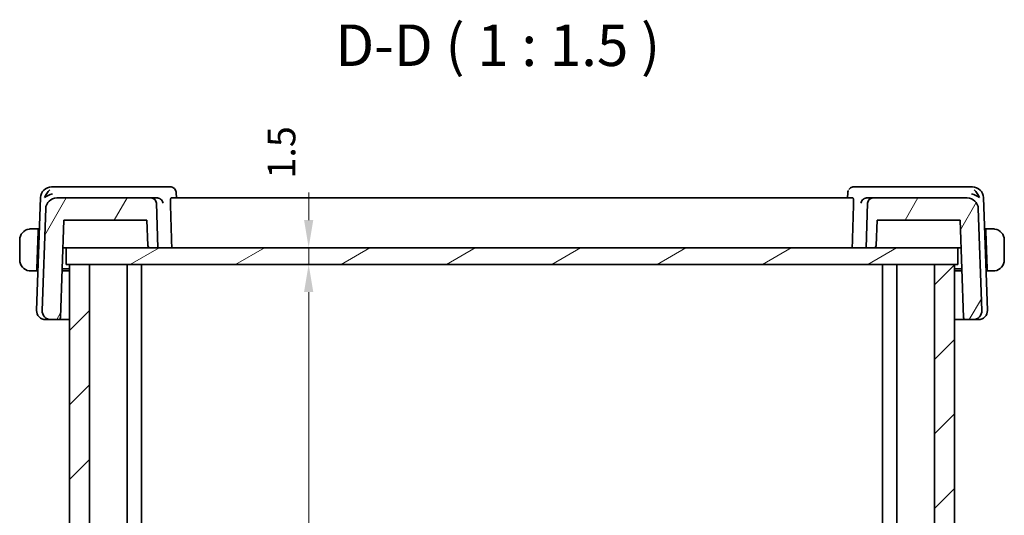
# Model space of a CAD drawing. Units: millimetres. Extents: x 14 to 2205, y 8 to 430.
# Drawn here: x 762 to 851, y 137 to 182 of the extents above; entities that cross this region are included whole.
import ezdxf

# ---------------------------------------------------------------- set-up
doc = ezdxf.new("R2010")
doc.units = ezdxf.units.MM
doc.layers.get('Defpoints').update_dxf_attribs({"lineweight": 25})
for name, color, linetype, lineweight in [('Dimension (ISO)', 7, 'Continuous', 18), ('Hatch (ISO)', 1, 'Continuous', 18), ('Symbol (ISO)', 7, 'Continuous', 18), ('Visible (ISO)', 7, 'Continuous', 35)]:
    doc.layers.add(name, color=color, linetype=linetype, lineweight=lineweight)
doc.styles.add('Note Text (TK)', font='txt')
doc.dimstyles.new('Default - Method 1b (TK)', dxfattribs={"dimtxt": 2.5, "dimasz": 2.5, "dimexe": 1, "dimexo": 1.499999999999999, "dimgap": 1, "dimtad": 1, "dimtoh": 1, "dimrnd": 1e-08, "dimdsep": 46, "dimtxsty": 'Note Text (TK)', "dimcen": 0.09, "dimdle": 5, "dimclrd": 100, "dimclre": 100, "dimclrt": 7, "dimadec": 1, "dimazin": 1, "dimtfac": 1, "dimtmove": 0, "dimatfit": 3, "dimfxl": 1, "dimtolj": 1, "dimlwd": -1, "dimlwe": -1, "dimarcsym": 0})

# ---------------------------------------------------------------- blocks, each defined once
blk = doc.blocks.new('*D39')
at = {"layer": 'Defpoints', "color": 0}
for p in [(766.6655588528035, 161.1583496552283), (788.586998968658, 161.1583496552283), (766.6655588528035, 159.6583496552282)]:
    blk.add_point(p, dxfattribs=at)
at = {"layer": 'Dimension (ISO)', "color": 100}
for p, q in [((788.586998968658, 163.6583496552282), (788.586998968658, 166.1583496552283)), ((788.586998968658, 159.6583496552282), (788.586998968658, 161.1583496552283)), ((768.1655588528035, 159.6583496552282), (789.586998968658, 159.6583496552282)), ((788.586998968658, 157.1583496552283), (788.586998968658, 154.6583496552283))]:
    blk.add_line(p, q, dxfattribs=at)
for points in [[(788.1703323019913, 163.6583496552282), (789.0036656353246, 163.6583496552282), (788.586998968658, 161.1583496552283)], [(788.1703323019913, 157.1583496552283), (789.0036656353246, 157.1583496552283), (788.586998968658, 159.6583496552282)]]:
    blk.add_solid(points, dxfattribs=at)
at = {"layer": 'Dimension (ISO)', "color": 7, "insert": (786.1330218801277, 167.4105650868068), "char_height": 2.5, "attachment_point": 4, "rotation": 90, "style": 'Note Text (TK)'}
blk.add_mtext('\\A1;1.5', dxfattribs=at)
blk = doc.blocks.new('*D40')
at = {"layer": 'Defpoints', "color": 0}
for p in [(766.9655524701209, 159.6583496552282), (768.7655524448853, 103.6583496552283), (788.586998968658, 103.6583496552283)]:
    blk.add_point(p, dxfattribs=at)
at = {"layer": 'Dimension (ISO)', "color": 100}
for p, q in [((768.4655524701208, 159.6583496552282), (789.586998968658, 159.6583496552282)), ((788.586998968658, 157.1583496552283), (788.586998968658, 106.1583496552283)), ((770.2655524448853, 103.6583496552283), (789.586998968658, 103.6583496552283))]:
    blk.add_line(p, q, dxfattribs=at)
for points in [[(788.1703323019913, 157.1583496552283), (789.0036656353246, 157.1583496552283), (788.586998968658, 159.6583496552282)], [(788.1703323019913, 106.1583496552283), (789.0036656353246, 106.1583496552283), (788.586998968658, 103.6583496552283)]]:
    blk.add_solid(points, dxfattribs=at)
at = {"layer": 'Dimension (ISO)', "color": 7, "insert": (786.336998968658, 130.0319292006828), "char_height": 2.5, "attachment_point": 4, "rotation": 90, "style": 'Note Text (TK)'}
blk.add_mtext('\\A1;56', dxfattribs=at)

msp = doc.modelspace()

# ---------------------------------------------------------------- hatches: boundary and pattern name
at = {"layer": 'Hatch (ISO)'}
h = msp.add_hatch(dxfattribs=at)
h.set_pattern_fill('ANSI31', color=256, scale=38.1, angle=14.99997778074499, style=0)
h.set_pattern_definition([(59.999977780745, (393.75, -4.000000000000003), (-4.124445062076335, 2.381251599456498), [])])
edge = h.paths.add_edge_path()
edge.add_ellipse((839.6055404296458, 165.1583496552283), major_axis=(0, 0.5000000000000026), ratio=1, start_angle=0, end_angle=87.99999999999137)
edge.add_line((839.1058450161361, 165.1757994035796), (838.9655525795296, 161.1583496552283))
edge.add_line((838.9655525795298, 161.1583496552283), (839.6851055532694, 161.1583496552283))
edge.add_ellipse((839.6851055532694, 161.3583496552283), major_axis=(0, -0.199999999999998), ratio=1, start_angle=0, end_angle=88.00000000000259)
edge.add_line((839.8849837186732, 161.3513697558878), (839.9655452319604, 163.6583496552282))
edge.add_line((839.9655452319604, 163.6583496552282), (847.4690446564789, 163.6583496552282))
edge.add_line((847.4690446564789, 163.6583496552282), (847.7765911714621, 154.8513697558878))
edge.add_ellipse((847.9764693368659, 154.8583496552282), major_axis=(-0.1998781654037973, -0.0069798993404857), ratio=1, start_angle=1.5794e-12, end_angle=88.00000000000902)
edge.add_line((847.9764693368659, 154.6583496552283), (848.637128328497, 154.6583496552283))
edge.add_ellipse((848.637128328497, 155.4583496552283), major_axis=(8.9e-15, -0.8000000000000067), ratio=1, start_angle=1.9083e-12, end_angle=91.99999999999866)
edge.add_line((849.4366409901124, 155.4862692525903), (849.1151261673325, 164.6932491519308))
edge.add_ellipse((848.1157353403133, 164.6583496552282), major_axis=(0.9993908270190933, 0.0348994967025007), ratio=1, start_angle=0, end_angle=88.00000000000001)
edge.add_line((848.1157353403133, 165.6583496552283), (839.6055404296458, 165.6583496552283))
edge = h.paths.add_edge_path()
edge.add_ellipse((774.3255647294136, 165.1583496552283), major_axis=(0.4996954135095511, 0.0174497483512215), ratio=1, start_angle=2.539e-13, end_angle=88.00000000000334)
edge.add_line((774.3255647294136, 165.6583496552283), (765.815369818746, 165.6583496552283))
edge.add_ellipse((765.8153698187459, 164.6583496552282), major_axis=(-8.9e-15, 1.000000000000003), ratio=1, start_angle=0, end_angle=87.99999999999926)
edge.add_line((764.8159789917269, 164.6932491519308), (764.4944641689469, 155.4862692525903))
edge.add_ellipse((765.2939768305621, 155.4583496552283), major_axis=(-0.799512661615287, 0.0279195973619934), ratio=1, start_angle=4.367e-13, end_angle=91.9999999999988)
edge.add_line((765.2939768305621, 154.6583496552283), (765.9546358221933, 154.6583496552283))
edge.add_ellipse((765.9546358221933, 154.8583496552282), major_axis=(-1.78e-14, -0.1999999999999849), ratio=1, start_angle=0, end_angle=88.00000000000875)
edge.add_line((766.154513987597, 154.8513697558878), (766.4620605025804, 163.6583496552282))
edge.add_line((766.4620605025804, 163.6583496552282), (773.9655599270988, 163.6583496552282))
edge.add_line((773.9655599270988, 163.6583496552282), (774.0461214403858, 161.3513697558878))
edge.add_ellipse((774.2459996057898, 161.3583496552283), major_axis=(-0.1998781654038195, -0.0069798993404924), ratio=1, start_angle=-3.053e-13, end_angle=88.00000000000225)
edge.add_line((774.2459996057898, 161.1583496552283), (774.9655525795296, 161.1583496552283))
edge.add_line((774.9655525795295, 161.1583496552283), (774.825260142923, 165.1757994035795))
h = msp.add_hatch(dxfattribs=at)
h.set_pattern_fill('ANSI31', color=256, scale=38.1, angle=-14.99997778074499, style=0)
h.set_pattern_definition([(30.000022219255, (393.75, -4.000000000000003), (-2.381251599456497, 4.124445062076335), [])])
h.paths.add_polyline_path([(847.2655588789111, 159.6583496552282), (847.2655588789111, 161.1583496552283), (839.6851055532694, 161.1583496552283), (838.9655525795296, 161.1583496552283), (774.9655525795295, 161.1583496552283), (774.2459996057897, 161.1583496552283), (766.6655588528035, 161.1583496552283), (766.6655588528035, 159.6583496552282), (766.9655524701209, 159.6583496552282), (768.7655524448853, 159.6583496552282), (845.1655525361642, 159.6583496552282), (846.965552510353, 159.6583496552282)])
h = msp.add_hatch(dxfattribs=at)
h.set_pattern_fill('ANSI31', color=256, scale=38.1, style=0)
h.set_pattern_definition([(44.99999999999999, (393.75, -4.000000000000003), (-3.367596045400932, 3.367596045400933), [])])
h.paths.add_polyline_path([(768.7655524448853, 159.6583496552282), (766.9655524701209, 159.6583496552282), (766.9655524701209, 103.6583496552283), (768.7655524448853, 103.6583496552283)])
h.paths.add_polyline_path([(846.965552510353, 103.6583496552283), (846.965552510353, 159.6583496552282), (845.1655525361642, 159.6583496552282), (845.1655525361642, 103.6583496552283)])

# ---------------------------------------------------------------- linework, layer by layer
at = {"layer": 'Visible (ISO)'}
for p, q in [((765.9061026948863, 166.6583496552283), (765.3502905882413, 166.6583496552283)), ((774.9082287909735, 166.6583496552283), (765.9061026948863, 166.6583496552283)), ((776.0783376073463, 166.6583496552283), (774.9082287909737, 166.6583496552283)), ((839.0228763680926, 166.6583496552283), (837.8527675517252, 166.6583496552283)), ((848.0250024641801, 166.6583496552283), (839.0228763680926, 166.6583496552283)), ((848.5808145708253, 166.6583496552283), (848.0250024641801, 166.6583496552283)), ((764.3508997612222, 165.6932491519308), (763.9944641689503, 155.4862692525903)), ((774.3255647294136, 165.6583496552283), (765.8153698187459, 165.6583496552283)), ((774.8911237865618, 165.6583496552283), (774.3255647294136, 165.6583496552283)), ((837.7820194613306, 165.6583496552283), (776.1490856977388, 165.6583496552283)), ((776.6098564758581, 166.1330642197901), (776.6283461506138, 165.6583496587788)), ((837.3027589884907, 165.6583496595214), (837.3212394829561, 166.1328279996572)), ((839.6055404296458, 165.6583496552283), (839.0399813725041, 165.6583496552283)), ((848.1157353403132, 165.6583496552283), (839.6055404296458, 165.6583496552283)), ((849.936640990116, 155.4862692525903), (849.5802053978445, 165.6932491519308)), ((764.8159789917268, 164.6932491519308), (764.4944641689468, 155.4862692525903)), ((774.9655525795295, 161.1583496552283), (774.8252601429226, 165.1757994035794)), ((839.1058450161366, 165.1757994035795), (838.9655525795296, 161.1583496552283)), ((849.4366409901124, 155.4862692525903), (849.1151261673323, 164.6932491519308)), ((766.154513987597, 154.8513697558878), (766.4620605025804, 163.6583496552282)), ((766.4620605025804, 163.6583496552282), (773.9655599270986, 163.6583496552282)), ((773.9655599270986, 163.6583496552282), (774.0461214403858, 161.3513697558878)), ((839.8849837186734, 161.3513697558878), (839.9655452319603, 163.6583496552282)), ((839.9655452319603, 163.6583496552282), (847.4690446564789, 163.6583496552282)), ((847.4690446564789, 163.6583496552282), (847.7765911714621, 154.8513697558878)), ((764.1455525795341, 162.8583496552283), (763.7199332234845, 162.8583496552283)), ((764.1385684256356, 162.6583496552282), (764.0198378093637, 159.2583496552282)), ((764.1455525795341, 162.8583496552283), (764.1385684256356, 162.6583496552282)), ((764.2449187354681, 162.6583496552282), (764.1385684256358, 162.6583496552282)), ((764.2519028893671, 162.8583496552283), (764.1455525795342, 162.8583496552283)), ((849.7855525795344, 162.8583496552283), (849.6792022697023, 162.8583496552283)), ((849.7925367334325, 162.6583496552282), (849.6861864236, 162.6583496552282)), ((849.7925367334323, 162.6583496552282), (849.785552579534, 162.8583496552283)), ((850.2111719355834, 162.8583496552283), (849.785552579534, 162.8583496552283)), ((849.7925367334323, 162.6583496552282), (849.9112673497043, 159.2583496552282)), ((762.4655525795342, 161.8583496552283), (762.4655525795342, 160.0583496552283)), ((766.3747585788547, 161.1583496552283), (766.5813771547008, 161.1583496552283)), ((766.5813771547008, 161.1583496552283), (766.6655588528071, 161.1583496552283)), ((847.2655588789111, 161.1583496552283), (766.6655588528035, 161.1583496552283)), ((766.6655588528035, 161.1583496552283), (766.6655588528035, 159.6583496552282)), ((774.2459996057897, 161.1583496552283), (774.9655525795295, 161.1583496552283)), ((838.9655525795296, 161.1583496552283), (839.6851055532694, 161.1583496552283)), ((847.2655588789146, 161.1583496552283), (847.3497280043655, 161.1583496552283)), ((847.2655588789111, 159.6583496552282), (847.2655588789111, 161.1583496552283)), ((847.3497280043655, 161.1583496552283), (847.5563465802117, 161.1583496552283)), ((851.4655525795343, 160.0583496552283), (851.4655525795343, 161.8583496552283)), ((766.6655588528035, 159.6583496552282), (847.2655588789111, 159.6583496552282)), ((768.7655524448853, 159.6583496552282), (766.9655524701209, 159.6583496552282)), ((766.9655524701209, 159.6583496552282), (766.9655524701209, 103.6583496552283)), ((768.7655524448853, 103.6583496552283), (768.7655524448853, 159.6583496552282)), ((772.165552796276, 159.6583496552282), (772.165552796276, 103.6583496552283)), ((772.1655681791847, 159.6583496552282), (772.1655681791847, 103.6583496552283)), ((773.4655651505459, 159.6583496552282), (773.4655651505459, 103.6583496552283)), ((840.4655658181933, 159.6583496552282), (840.4655658181933, 103.6583496552283)), ((841.7655521844736, 159.6583496552282), (841.7655521844736, 103.6583496552283)), ((846.965552510353, 159.6583496552282), (845.1655525361642, 159.6583496552282)), ((845.1655525361642, 159.6583496552282), (845.1655525361642, 103.6583496552283)), ((846.965552510353, 103.6583496552283), (846.965552510353, 159.6583496552282)), ((763.7199332234845, 159.0583496552283), (764.0128536554652, 159.0583496552283)), ((764.0198378093637, 159.2583496552282), (764.0128536554652, 159.0583496552283)), ((764.1192039652983, 159.0583496552283), (764.0128536554657, 159.0583496552283)), ((764.0198378093637, 159.2583496552282), (764.126188119196, 159.2583496552282)), ((766.9655524701263, 159.0583496552283), (766.3014249629232, 159.0583496552283)), ((766.3084091168222, 159.2583496552282), (766.9655524701267, 159.2583496552282)), ((846.9655587662179, 159.2583496552282), (847.6226960422481, 159.2583496552282)), ((847.6296801961456, 159.0583496552283), (846.9655587662176, 159.0583496552283)), ((849.804917039872, 159.2583496552282), (849.9112673497045, 159.2583496552282)), ((849.918251503603, 159.0583496552283), (849.811901193771, 159.0583496552283)), ((849.9182515036027, 159.0583496552283), (849.9112673497043, 159.2583496552282)), ((849.9182515036027, 159.0583496552283), (850.2111719355834, 159.0583496552283)), ((764.8525197898012, 154.6583496552283), (764.7939768305657, 154.6583496552283)), ((764.8525197898012, 154.6583496552283), (765.2939768305656, 154.6583496552283)), ((765.293976830562, 154.6583496552283), (765.9546358221932, 154.6583496552283)), ((765.954635822198, 154.6583496552283), (766.9655524701266, 154.6583496552283)), ((846.9655587662177, 154.6583496552283), (847.9764693368705, 154.6583496552283)), ((847.9764693368659, 154.6583496552283), (848.637128328497, 154.6583496552283)), ((848.6371283285006, 154.6583496552283), (849.078585369265, 154.6583496552283)), ((849.1371283285008, 154.6583496552283), (849.0785853692653, 154.6583496552283))]:
    msp.add_line(p, q, dxfattribs=at)
for centre, radius, start, end in [((765.3502905882413, 165.6583496552283), 0.9999999999999964, 90, 178.0000000000006), ((848.580814570825, 165.6583496552283), 1.000000000000006, 2.000000000000967, 90.00000000000325), ((765.8153698187459, 164.6583496552282), 1.000000000000003, 90, 177.999999999999), ((774.3255647294136, 165.1583496552283), 0.5000000000000022, 1.999999999997915, 90), ((839.6055404296458, 165.1583496552283), 0.5000000000000026, 90, 177.999999999993), ((848.1157353403133, 164.6583496552282), 0.9999999999999971, 1.99999999999934, 89.99999999999675), ((763.465552579534, 161.8583496552283), 1, 97.63538200259408, 180), ((850.4655525795339, 161.8583496552283), 1.000000000000238, 0, 82.36461799739934), ((774.2459996057897, 161.3583496552283), 0.2000000000000001, 181.9999999999949, 270), ((839.6851055532694, 161.3583496552283), 0.199999999999998, 270, 358.0000000000049), ((763.465552579534, 160.0583496552283), 1, 180, 262.3646179974059), ((850.4655525795339, 160.0583496552283), 1.000000000000238, 277.6353820026007, 0), ((764.7939768305657, 155.4583496552283), 0.8000000000000097, 178.0000000000013, 270), ((765.293976830562, 155.4583496552283), 0.8000000000000101, 178.0000000000013, 270), ((848.637128328497, 155.4583496552283), 0.8000000000000067, 270, 1.999999999998627), ((849.1371283285008, 155.4583496552283), 0.8000000000000014, 270, 2.000000000000458), ((765.9546358221932, 154.8583496552282), 0.1999999999999849, 270, 358.0000000000049), ((847.9764693368659, 154.8583496552282), 0.1999999999999777, 181.9999999999949, 270)]:
    msp.add_arc(centre, radius, start, end, dxfattribs=at)
for centre, major_axis, ratio, start_param, end_param in [((776.1017000939654, 166.1423474675487), (0.4025466403288435, 0.2965740386710229), 0.9538161073597642, 0.0028840932013531, 0.0036870954701624), ((837.8294050933035, 166.1423474351131), (-0.4025466134233799, 0.2965741458995735), 0.9538161074003605, 6.279498407031621, 6.306486941870285), ((765.4232583074829, 165.6583496552283), (0.5716971662206204, 0.9406526678298924), 0.593619922352671, 1.097244156050392, 1.882137690391384), ((765.4232583074829, 165.6583496552283), (0.9967076483769581, 0.3818467566335359), 0.3363342219756783, 1.437640326034657, 2.222533860375673), ((774.8894877433956, 165.1600784160788), (-0.4884924321182495, -0.1145656204522733), 0.9926900725124426, 4.413648716915208, 4.480387146702993), ((839.0416174186126, 165.1600783372431), (-0.4884921600813815, 0.1145669662719211), 0.9926901402607994, 4.94439355202304, 5.011131976527732), ((848.5078468515837, 165.6583496552283), (0.9967076483769352, -0.3818467566337629), 0.3363342219754645, 0.9190587932154503, 1.703952327556155), ((848.5078468515837, 165.6583496552283), (-0.5716971662205057, 0.9406526678299956), 0.5936199223522979, 4.401047616788527, 5.185941151129493)]:
    msp.add_ellipse(centre, major_axis=major_axis, ratio=ratio, start_param=start_param, end_param=end_param, dxfattribs=at)
for points, knots in [([(776.0783376073463, 166.6583496552283), (776.1327887430689, 166.6583496552283), (776.1880198489735, 166.6491481670903), (776.2923879555271, 166.6146120125941), (776.3427253833254, 166.5885474342885), (776.432234741557, 166.5232319190357), (776.4715496997442, 166.4829815995158), (776.5030803321367, 166.4402456057804)], [0, 0, 0, 0, 0.0166720273281085, 0.0166720273281085, 0.0335925338955103, 0.0335925338955103, 0.0511139621623044, 0.0511139621623044, 0.0511139621623044, 0.0511139621623044]), ([(776.5033074189232, 166.4399373801016), (776.5389108337426, 166.3915951052136), (776.5671596874269, 166.3360678590021), (776.6003223247933, 166.2308149582025), (776.6088108901816, 166.1809200943851), (776.6103542042491, 166.1320536903286)], [0, 0, 0, 0, 0.01878197765737, 0.01878197765737, 0.0341620374961458, 0.0341620374961458, 0.0341620374961458, 0.0341620374961458]), ([(837.4280248268743, 166.4402456056986), (837.4631795761063, 166.4878936555314), (837.5082886143758, 166.532550734465), (837.6057447336439, 166.5982607059183), (837.65683438456, 166.6223625507315), (837.7560679145478, 166.6512101015672), (837.8046956401965, 166.6583496552283), (837.8527675517249, 166.6583496552283)], [0, 0, 0, 0, 0.0195353334310416, 0.0195353334310416, 0.0363845655152498, 0.0363845655152498, 0.0511033810566224, 0.0511033810566224, 0.0511033810566224, 0.0511033810566224]), ([(774.9245682187487, 165.6572404135969), (774.9604814091516, 165.6548552509919), (774.995788998672, 165.6486722638159), (775.0643659211565, 165.6296282901045), (775.0972003143438, 165.6167833095484), (775.1777872677527, 165.57660047987), (775.2350949383411, 165.5385595443447), (775.3303616143737, 165.4378175375311), (775.3634774011484, 165.388776502093), (775.412719877599, 165.2868158650592), (775.4290478035599, 165.2327756676263), (775.4365911996707, 165.1775020501356), (775.4367051812269, 165.1766508216195), (775.4368169980946, 165.1757994035794)], [0, 0, 0, 0, 0.0107977213546248, 0.0107977213546248, 0.0217561070056018, 0.0217561070056018, 0.0395807857575524, 0.0395807857575524, 0.0536314644235272, 0.0536314644235272, 0.0679443419524533, 0.0679443419524533, 0.0681681599296238, 0.0681681599296238, 0.0681681599296238, 0.0681681599296238]), ([(776.0908309493803, 165.1757994035795), (776.0890708074802, 165.2342399070594), (776.0888254526591, 165.295544635998), (776.0920483662649, 165.4136706660714), (776.0958540557937, 165.4696609452875), (776.1061153736586, 165.558095235979), (776.113269254618, 165.5962883959191), (776.130049094959, 165.6462207675418), (776.1396402973065, 165.6583496552283), (776.1490856977388, 165.6583496552283)], [-0.3017149497900508, -0.3017149497900508, -0.3017149497900508, -0.3017149497900508, -0.284336269360087, -0.284336269360087, -0.2654753810434997, -0.2654753810434997, -0.2464945884883277, -0.2464945884883277, -0.2277805321987889, -0.2277805321987889, -0.2277805321987889, -0.2277805321987889]), ([(837.3210548895279, 166.1326707029982), (837.3231662081064, 166.1847096736329), (837.3336674418625, 166.238495548622), (837.3559971623245, 166.3003067237951), (837.3603954079769, 166.3113243673868), (837.3651556141151, 166.3222156271151)], [0, 0, 0, 0, 0.0167486793859749, 0.0167486793859749, 0.0204192606631174, 0.0204192606631174, 0.0204192606631174, 0.0204192606631174]), ([(837.7820194613308, 165.6583496552283), (837.7914648617631, 165.6583496552283), (837.8010560641106, 165.6462207675418), (837.8178359044516, 165.5962883959191), (837.824989785411, 165.558095235979), (837.8352511032757, 165.4696609452875), (837.8390567928045, 165.4136706660714), (837.8422797064104, 165.295544635998), (837.8420343515891, 165.2342399070594), (837.840274209689, 165.1757994035795)], [0.2277805321987889, 0.2277805321987889, 0.2277805321987889, 0.2277805321987889, 0.2464945884883277, 0.2464945884883277, 0.2654753810434997, 0.2654753810434997, 0.284336269360087, 0.284336269360087, 0.3017149497900509, 0.3017149497900509, 0.3017149497900509, 0.3017149497900509]), ([(838.4942881609717, 165.1757994035795), (838.4943999778352, 165.1766508215874), (838.4945139594003, 165.1775020501657), (838.5020416284849, 165.2326604292093), (838.5183160416607, 165.2865861035669), (838.5673824996285, 165.3883529448251), (838.6003737829056, 165.4373069298011), (838.6955610110653, 165.5382353467781), (838.7529135355388, 165.5763238807967), (838.8333772953634, 165.6165659176377), (838.8663021928081, 165.6294828405289), (838.9350855256743, 165.6486317149082), (838.9705059760984, 165.654847429083), (839.0065369403172, 165.6572404135969)], [-0.0003515032163345, -0.0003515032163345, -0.0003515032163345, -0.0003515032163345, 0, 0, 0.0224305914836969, 0.0224305914836969, 0.0444516794103492, 0.0444516794103492, 0.0725416879868922, 0.0725416879868922, 0.0899207783780631, 0.0899207783780631, 0.1070444051785962, 0.1070444051785962, 0.1070444051785962, 0.1070444051785962]), ([(763.4655525379137, 162.8583643582556), (763.4642360574513, 162.8583609834012), (763.46205719267, 162.8583548322687), (763.4592029071733, 162.8583340648571), (763.4530899764839, 162.858289587965), (763.4439404583935, 162.8581731271043), (763.433266340594, 162.8578285646126), (763.4253311196497, 162.8575724142167), (763.416513359404, 162.8571866031425), (763.407563477343, 162.8566668403384), (763.3990755996392, 162.8561739083549), (763.3904753830897, 162.8555611696189), (763.3822706816248, 162.8548756763707), (763.3732883747196, 162.8541252150939), (763.3647737590906, 162.853287104076), (763.3573380582646, 162.8524771956145), (763.345130447587, 162.8511475230772), (763.3359524240838, 162.8499214749029), (763.3326841067812, 162.8494833338753)], [1.441559325e-07, 1.441559325e-07, 1.441559325e-07, 1.441559325e-07, 0.0942446228129455, 0.0942446228129455, 0.0942446228129455, 0.296084966593056, 0.296084966593056, 0.296084966593056, 0.4461346244124205, 0.4461346244124205, 0.4461346244124205, 0.5884385270104758, 0.5884385270104758, 0.5884385270104758, 0.7442293662509623, 0.7442293662509623, 0.7442293662509623, 1, 1, 1, 1]), ([(763.513617697264, 162.8583495101931), (763.5032616626532, 162.858349955029), (763.4938730460939, 162.8583387161638), (763.4860454160109, 162.8583490227105), (763.476858435695, 162.8583611190973), (763.469805627546, 162.8583752631658), (763.4655525439548, 162.8583643582711)], [0.74172688203564, 0.74172688203564, 0.74172688203564, 0.74172688203564, 0.8605463190032772, 0.8605463190032772, 0.8605463190032772, 1, 1, 1, 1]), ([(763.7199332234845, 162.8583496552283), (763.7130329061863, 162.8583496552283), (763.7001339176186, 162.8583496571622), (763.6837744322845, 162.8583496551588), (763.6731598247815, 162.8583496538588), (763.6610959713839, 162.8583496487905), (763.6482138291685, 162.8583496555708), (763.6369969470628, 162.8583496614747), (763.625153027468, 162.858349679276), (763.6132096607995, 162.858349656137), (763.6018194649369, 162.8583496340697), (763.5903430537143, 162.8583495722435), (763.5791484770396, 162.8583496389109), (763.5677787272864, 162.8583497066214), (763.556696659378, 162.8583498951583), (763.546108142518, 162.8583497353683), (763.534561542325, 162.85834956112), (763.5236025940703, 162.8583490813009), (763.513617728398, 162.8583495101918)], [0, 0, 0, 0, 0.190354530281227, 0.190354530281227, 0.190354530281227, 0.3138632216653564, 0.3138632216653564, 0.3138632216653564, 0.4214060827147823, 0.4214060827147823, 0.4214060827147823, 0.5239679720858398, 0.5239679720858398, 0.5239679720858398, 0.6281347530385606, 0.6281347530385606, 0.6281347530385606, 0.74172688203564, 0.74172688203564, 0.74172688203564, 0.74172688203564]), ([(850.41748743067, 162.8583495101917), (850.4056321484657, 162.8583490009582), (850.3924140853827, 162.8583495152221), (850.3784462700428, 162.8583497207626), (850.3656293906811, 162.8583499093667), (850.3521776841098, 162.8583497283939), (850.3384740661996, 162.8583496584243), (850.3246202220934, 162.8583495876877), (850.3105108230981, 162.858349637237), (850.2969756246583, 162.8583496541599), (850.281759276619, 162.8583496731847), (850.2672653078274, 162.8583496588207), (850.2544813935294, 162.8583496551384), (850.2347284784971, 162.8583496494489), (850.2190501132735, 162.8583496552283), (850.2111719355834, 162.8583496552283)], [0.258273117964365, 0.258273117964365, 0.258273117964365, 0.258273117964365, 0.3931439105379768, 0.3931439105379768, 0.3931439105379768, 0.5169014657270702, 0.5169014657270702, 0.5169014657270702, 0.6420157156852847, 0.6420157156852847, 0.6420157156852847, 0.7826698760585887, 0.7826698760585887, 0.7826698760585887, 1, 1, 1, 1]), ([(850.4655524671672, 162.8583255301113), (850.4631768548255, 162.8583343852284), (850.459942795331, 162.8583423874844), (850.4559453005381, 162.8583474125926), (850.4466885784204, 162.858359048888), (850.433208749164, 162.8583501854897), (850.4174874618041, 162.858349510193)], [1.572502793e-07, 1.572502793e-07, 1.572502793e-07, 1.572502793e-07, 0.0778957298492825, 0.0778957298492825, 0.0778957298492825, 0.258273117964365, 0.258273117964365, 0.258273117964365, 0.258273117964365]), ([(850.598421052287, 162.8494833338753), (850.5943117669555, 162.8500342126093), (850.5808750321461, 162.851825276737), (850.5638321823639, 162.8535084754778), (850.5530245730181, 162.8545758647157), (850.540840108395, 162.8555813179235), (850.5286548356075, 162.8563566825492), (850.5159963038764, 162.857162161252), (850.5033422918797, 162.8577123507366), (850.4926848421712, 162.8579816627161), (850.4794724269514, 162.8583155382486), (850.4692190763672, 162.858311862766), (850.4655524815545, 162.8583255300577)], [0, 0, 0, 0, 0.3215827645157105, 0.3215827645157105, 0.3215827645157105, 0.5255123265076375, 0.5255123265076375, 0.5255123265076375, 0.7373622273238258, 0.7373622273238258, 0.7373622273238258, 1, 1, 1, 1]), ([(763.3326841067812, 159.0672159765813), (763.3367933921128, 159.0666650978473), (763.3502301269218, 159.0648740337196), (763.3672729767043, 159.0631908349788), (763.3780805860501, 159.0621234457408), (763.3902650506736, 159.0611179925331), (763.4024503234605, 159.0603426279074), (763.4151088551913, 159.0595371492046), (763.4277628671873, 159.05898695972), (763.4384203168964, 159.0587176477405), (763.4516327321163, 159.058383772208), (763.4618860827011, 159.0583874476906), (763.4655526775135, 159.058373780399)], [0, 0, 0, 0, 0.3215827645163053, 0.3215827645163053, 0.3215827645163053, 0.5255123265110953, 0.5255123265110953, 0.5255123265110953, 0.7373622273317046, 0.7373622273317046, 0.7373622273317046, 1, 1, 1, 1]), ([(763.4655526919007, 159.0583737803454), (763.4679283042428, 159.0583649252282), (763.4711623637381, 159.0583569229722), (763.4751598585316, 159.0583518978641), (763.4844165806497, 159.0583402615687), (763.4978964099042, 159.058349124967), (763.5136176972641, 159.0583498002636)], [1.572502378e-07, 1.572502378e-07, 1.572502378e-07, 1.572502378e-07, 0.0778957298561334, 0.0778957298561334, 0.0778957298561334, 0.258273117964303, 0.258273117964303, 0.258273117964303, 0.258273117964303]), ([(763.5136177283982, 159.058349800265), (763.525473010603, 159.0583503094985), (763.5386910736855, 159.0583497952345), (763.5526588890253, 159.058349589694), (763.5654757683867, 159.0583494010899), (763.5789274749582, 159.0583495820627), (763.5926310928685, 159.0583496520322), (763.6064849369748, 159.0583497227689), (763.6205943359698, 159.0583496732195), (763.6341295344096, 159.0583496562967), (763.649345882449, 159.0583496372719), (763.6638398512405, 159.0583496516358), (763.6766237655385, 159.0583496553181), (763.6963766805711, 159.0583496610076), (763.7120550457943, 159.0583496552283), (763.7199332234845, 159.0583496552283)], [0.258273117964303, 0.258273117964303, 0.258273117964303, 0.258273117964303, 0.3931439105377759, 0.3931439105377759, 0.3931439105377759, 0.5169014657268272, 0.5169014657268272, 0.5169014657268272, 0.6420157156850806, 0.6420157156850806, 0.6420157156850806, 0.7826698760584769, 0.7826698760584769, 0.7826698760584769, 1, 1, 1, 1]), ([(850.2111719355834, 159.0583496552283), (850.2180722528818, 159.0583496552283), (850.2309712414493, 159.0583496532943), (850.2473307267834, 159.0583496552978), (850.2579453342864, 159.0583496565977), (850.2700091876842, 159.058349661666), (850.2828913298994, 159.0583496548857), (850.2941082120052, 159.0583496489818), (850.3059521316, 159.0583496311805), (850.3178954982686, 159.0583496543195), (850.3292856941312, 159.0583496763868), (850.3407621053536, 159.058349738213), (850.3519566820283, 159.0583496715457), (850.3633264317816, 159.0583496038351), (850.3744084996899, 159.0583494152983), (850.38499701655, 159.0583495750882), (850.396543616743, 159.0583497493366), (850.4075025649976, 159.0583502291556), (850.41748743067, 159.0583498002648)], [0, 0, 0, 0, 0.1903545302812314, 0.1903545302812314, 0.1903545302812314, 0.3138632216653636, 0.3138632216653636, 0.3138632216653636, 0.4214060827147905, 0.4214060827147905, 0.4214060827147905, 0.5239679720858466, 0.5239679720858466, 0.5239679720858466, 0.628134753038562, 0.628134753038562, 0.628134753038562, 0.741726882035637, 0.741726882035637, 0.741726882035637, 0.741726882035637]), ([(850.4174874618041, 159.0583498002635), (850.4278434964145, 159.0583493554276), (850.4372321129739, 159.0583605942927), (850.4450597430572, 159.0583502877461), (850.4542467233731, 159.0583381913593), (850.461299531522, 159.0583240472907), (850.4655526151132, 159.0583349521855)], [0.741726882035637, 0.741726882035637, 0.741726882035637, 0.741726882035637, 0.8605463190032518, 0.8605463190032518, 0.8605463190032518, 1, 1, 1, 1]), ([(850.4655526211543, 159.0583349522009), (850.4668691016167, 159.0583383270553), (850.4690479663981, 159.0583444781878), (850.4719022518948, 159.0583652455995), (850.4780151825844, 159.0584097224916), (850.4871647006746, 159.0585261833522), (850.4978388184742, 159.0588707458439), (850.5057740394184, 159.0591268962399), (850.5145917996637, 159.059512707314), (850.5235416817251, 159.0600324701182), (850.5320295594291, 159.0605254021017), (850.540629775979, 159.0611381408377), (850.5488344774432, 159.0618236340858), (850.5578167843474, 159.0625740953625), (850.566331399974, 159.0634122063801), (850.5737671008033, 159.0642221148421), (850.5859747114827, 159.0655517873796), (850.595152734985, 159.0667778355538), (850.598421052287, 159.0672159765813)], [1.441559507e-07, 1.441559507e-07, 1.441559507e-07, 1.441559507e-07, 0.0942446228189313, 0.0942446228189313, 0.0942446228189313, 0.2960849666191771, 0.2960849666191771, 0.2960849666191771, 0.4461346244534511, 0.4461346244534511, 0.4461346244534511, 0.588438527064355, 0.588438527064355, 0.588438527064355, 0.7442293663151096, 0.7442293663151096, 0.7442293663151096, 1, 1, 1, 1])]:
    msp.add_open_spline(points, degree=3, knots=knots, dxfattribs=at)
for points in [[(776.211894100986, 161.1583496551768), (776.151362525183, 163.1660206658816), (776.09083094938, 165.1757994035794)], [(837.8402742096893, 165.1757994035794), (837.7797426338863, 163.1660206658819), (837.7192110580834, 161.1583496551772)]]:
    msp.add_open_spline(points, degree=2, dxfattribs=at)

# ---------------------------------------------------------------- texts
at = {"layer": 'Symbol (ISO)', "color": 7, "insert": (790.9919824074198, 176.4153149219075), "char_height": 3.75, "attachment_point": 7, "style": 'Note Text (TK)'}
msp.add_mtext('D-D ( 1 : 1.5 )', dxfattribs=at)

# ---------------------------------------------------------------- dimensions: what is measured, and where the dimension line sits
at = {"layer": 'Dimension (ISO)', "color": 100}
for base, p1, p2, override, picture, middle in [((788.586998968658, 161.1583496552283), (766.6655588528035, 159.6583496552282), (766.6655588528035, 161.1583496552283), {"dimtoh": 0, "dimse2": 1, "dimtmove": 2, "dimatfit": 1}, '*D39', (786.1330218801277, 169.3139741777159)), ((788.586998968658, 103.6583496552283), (766.9655524701209, 159.6583496552282), (768.7655524448853, 103.6583496552283), {"dimtoh": 0, "dimdec": 2, "dimtp": 0, "dimtm": 0, "dimtdec": 2, "dimtofl": 0, "dimatfit": 1}, '*D40', (788.586998968658, 131.6583496552283))]:
    dim = msp.add_linear_dim(base=base, p1=p1, p2=p2, angle=90, dimstyle='Default - Method 1b (TK)', override=override, dxfattribs=at)
    dim.commit()
    dim.dimension.update_dxf_attribs({"geometry": picture, "text_midpoint": middle, "dimtype": 160})

doc.saveas('drawing.dxf')
